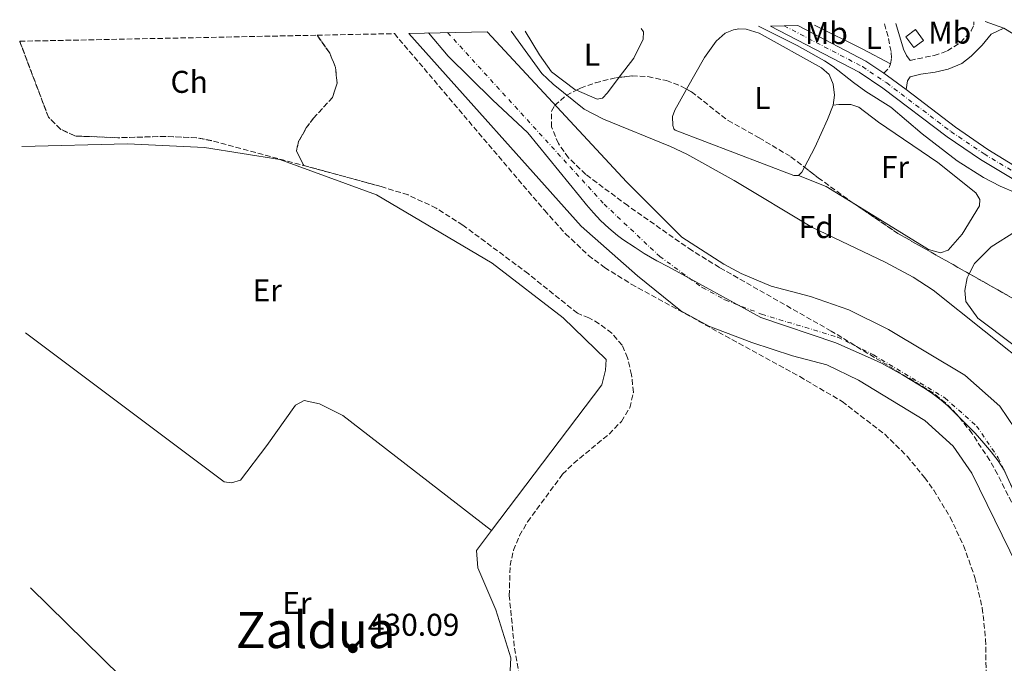
# Model space of a CAD drawing. Units: metres. Extents: x 638242 to 641701, y 4725187 to 4727566.
# Drawn here: x 638242 to 638555, y 4727302 to 4727507 of the extents above; entities that cross this region are included whole.
import ezdxf
from ezdxf.enums import TextEntityAlignment as Align

# ---------------------------------------------------------------- set-up
doc = ezdxf.new("R2010")
doc.units = ezdxf.units.M
doc.header["$MEASUREMENT"] = 0
doc.linetypes.add('DGN Style 3', pattern=[2.435890702152634, 1.739921930109024, -0.6959687720436097])
doc.linetypes.add('DGN Style 4', pattern=[2.7856150101045474, 1.391937544087219, -0.6959687720436097, 0.001739921930109024, -0.6959687720436097])
for name, color, linetype, lineweight in [('Balsa-alberca', 142, 'Continuous', 0), ('Camino', 7, 'DGN Style 3', 0), ('Carretera', 9, 'Continuous', 0), ('Cauce permanente', 151, 'Continuous', 13), ('Cauce permanente (área)', 142, 'Continuous', 13), ('Cota de punto acotado terreno', 7, 'Continuous', 0), ('Curva de nivel intermedia', 30, 'Continuous', 0), ('Edificio', 1, 'Continuous', 13), ('Eje cauce permanente (área)', 70, 'DGN Style 4', 0), ('Eje de carretera', 7, 'DGN Style 4', 0), ('Etiqueta de uso rústico', 92, 'Continuous', 0), ('Etiqueta de zona arbolada', 92, 'Continuous', 0), ('Linea de separación interior de zonas arboladas', 92, 'DGN Style 3', 0), ('Límite de municipio', 7, 'Continuous', 0), ('Línea blanca (vial)', 7, 'Continuous', 13), ('Línea de asfalto', 7, 'Continuous', 13), ('Línea de cambio de uso (parcela vista)', 92, 'Continuous', 0), ('Margen derecho', 7, 'Continuous', 0), ('Punto acotado terreno (símbolo)', 7, 'Continuous', 0), ('Texto de Área (paraje) menor', 7, 'Continuous', 0), ('Zona arbolada', 92, 'DGN Style 3', 0)]:
    doc.layers.add(name, color=color, linetype=linetype, lineweight=lineweight)
doc.styles.add('Style-Arial', font='arial.ttf')

# ---------------------------------------------------------------- blocks, each defined once
blk = doc.blocks.new('5PATER')
at = {"layer": 'Balsa-alberca', "linetype": 'Continuous', "lineweight": 0}
h = blk.add_hatch(color=51, dxfattribs=at)
edge = h.paths.add_edge_path()
edge.add_ellipse((0, 0), major_axis=(-0.1095731443231308, -0.1110710700762829), ratio=0.9994222409660317, start_angle=0, end_angle=360)

msp = doc.modelspace()

# ---------------------------------------------------------------- linework, layer by layer
at = {"layer": 'Camino', "color": 7, "linetype": 'DGN Style 3', "lineweight": 0, "extrusion": (0.04544277477047493, -0.2090367660832595, 0.9768513626169606), "elevation": -958777.3388662993, "flags": 128}
msp.add_lwpolyline([(1628202.290812236, 4380247.213712563), (1628204.104111675, 4380248.475871481), (1628204.975922933, 4380249.738030397)], dxfattribs=at)
at = {"layer": 'Camino', "color": 7, "linetype": 'DGN Style 3', "lineweight": 0}
for points in [[(638518.7199999992, 4727492.66, 436.479999999996), (638518.9999999986, 4727494.540000002, 436.7799999999989), (638518.850000001, 4727496.640000001, 436.9700000000012), (638517.9300000002, 4727501.37, 437.1999999999971), (638516.7199999987, 4727505.430000001, 437.1999999999971)], [(638524.8999999972, 4727493.790000001, 436.6999999999973), (638532.5700000006, 4727495.330000001, 437.1300000000047), (638536.7999999997, 4727496.770000001, 437.2400000000052), (638540.9799999995, 4727499.510000001, 437.279999999999), (638544.3900000004, 4727503.17, 437.3200000000071), (638545.1999999994, 4727505.130000004, 437.279999999999), (638545.2300000007, 4727506.010000001, 437.279999999999)]]:
    msp.add_polyline3d(points, dxfattribs=at)
at = {"layer": 'Carretera', "color": 9, "linetype": 'Continuous', "lineweight": 0}
msp.add_polyline3d([(638567.829999999, 4727449.949999999, 435.679999999993), (638547.320000001, 4727462.259999999, 435.9499999999971), (638536.7199999996, 4727469.440000001, 436.0200000000041), (638516.2600000009, 4727484.890000001, 435.9499999999971), (638508.6799999992, 4727489.98, 435.9100000000035), (638480.469999999, 4727504.7, 435.8099999999977), (638489.1599999995, 4727504.880000002, 435.8300000000018), (638510.8200000006, 4727493.58, 435.9100000000035), (638516.6200000008, 4727489.680000001, 435.9400000000023), (638523.6299999983, 4727484.53, 435.9700000000012), (638539.3500000027, 4727472.580000001, 436.0200000000041), (638549.6900000003, 4727465.48, 435.9499999999971), (638569.4400000004, 4727453.36, 435.679999999993)], dxfattribs=at)
at = {"layer": 'Cauce permanente', "color": 151, "linetype": 'Continuous', "lineweight": 13}
msp.add_polyline3d([(638561.54, 4727327.850000001, 426.7700000000041), (638544.6100000005, 4727362.49, 426.7700000000041), (638538.6600000003, 4727371.119999999, 426.7700000000041), (638529.6500000004, 4727379.25, 426.7700000000041), (638508.4699999997, 4727392.08, 426.7700000000041), (638498.4400000004, 4727396.980000001, 426.7700000000041), (638487.5300000003, 4727399.869999999, 426.7700000000041), (638474.5999999996, 4727404.109999999, 426.7700000000041), (638460.8899999997, 4727409.25, 426.7700000000041), (638451.9400000004, 4727414.16, 426.7700000000041), (638438.1399999997, 4727425.279999999, 426.7700000000041), (638420.2800000003, 4727441.07, 426.7700000000041), (638365.3799999999, 4727502.369999999, 427.2899999999936), (638390.3099999997, 4727502.869999999, 427.1900000000023), (638434.8200000003, 4727455.07, 426.7700000000041), (638452.3399999999, 4727437.609999999, 426.7700000000041), (638465.6399999997, 4727428.930000001, 426.7700000000041), (638471.1200000001, 4727426.039999999, 426.7700000000041), (638480.7400000002, 4727422.029999999, 426.7700000000041), (638493.2599999999, 4727418.74, 426.7700000000041), (638505.3899999997, 4727414.470000001, 426.7700000000041), (638518.0300000003, 4727408.220000001, 426.7700000000041), (638542.3099999997, 4727393.689999999, 426.7700000000041), (638553.5300000003, 4727383.869999999, 426.7700000000041), (638558.4000000004, 4727376.66, 426.7700000000041)], dxfattribs=at)
at = {"layer": 'Cauce permanente (área)', "color": 142, "linetype": 'Continuous', "lineweight": 13}
for points in [[(638365.3799999999, 4727502.369999999, 427.2899999999936), (638420.2800000003, 4727441.07, 426.7700000000041), (638438.1399999997, 4727425.279999999, 426.7700000000041), (638451.9400000004, 4727414.16, 426.7700000000041), (638460.8899999997, 4727409.25, 426.7700000000041), (638474.5999999996, 4727404.109999999, 426.7700000000041), (638487.5300000003, 4727399.869999999, 426.7700000000041), (638498.4400000004, 4727396.980000001, 426.7700000000041), (638508.4699999997, 4727392.08, 426.7700000000041), (638529.6500000004, 4727379.25, 426.7700000000041), (638538.6600000003, 4727371.119999999, 426.7700000000041), (638544.6100000005, 4727362.49, 426.7700000000041), (638561.54, 4727327.850000001, 426.7700000000041)], [(638390.3099999997, 4727502.869999999, 427.1900000000023), (638434.8200000003, 4727455.07, 426.7700000000041), (638452.3399999999, 4727437.609999999, 426.7700000000041), (638465.6399999997, 4727428.930000001, 426.7700000000041), (638471.1200000001, 4727426.039999999, 426.7700000000041), (638480.7400000002, 4727422.029999999, 426.7700000000041), (638493.2599999999, 4727418.74, 426.7700000000041), (638505.3899999997, 4727414.470000001, 426.7700000000041), (638518.0300000003, 4727408.220000001, 426.7700000000041), (638542.3099999997, 4727393.689999999, 426.7700000000041), (638553.5300000003, 4727383.869999999, 426.7700000000041), (638558.4000000004, 4727376.66, 426.7700000000041)]]:
    msp.add_polyline3d(points, dxfattribs=at)
at = {"layer": 'Curva de nivel intermedia', "color": 30, "linetype": 'Continuous', "lineweight": 0, "flags": 128}
for points, elevation in [([(638476.7100000011, 4727504.619999998), (638488.940000002, 4727498.46), (638497.6900000006, 4727493.63), (638500.4600000001, 4727491.88), (638506.8900000006, 4727486.699999999), (638510.8400000002, 4727483.930000001), (638518.7999999997, 4727478.92), (638528.7400000017, 4727470.429999999), (638539.890000001, 4727461.88), (638548.3300000009, 4727456.52), (638553.6000000014, 4727453.739999998), (638563.51, 4727449.539999999)], 435), ([(638397.9400000012, 4727503.029999999), (638407.7800000005, 4727489.649999999), (638411.3500000001, 4727486.17), (638421.1900000017, 4727478.279999999), (638427.3400000005, 4727475.13), (638448.6300000006, 4727466.430000001), (638453.8400000008, 4727463.929999999), (638468.9500000007, 4727455.55), (638493.6800000007, 4727440.779999999), (638517.0300000017, 4727429.560000001), (638525.8800000007, 4727424.880000001), (638532.2700000011, 4727420.71), (638564.7400000016, 4727394.830000001)], 430)]:
    msp.add_lwpolyline(points, dxfattribs=dict(at, elevation=elevation))
at = {"layer": 'Edificio', "color": 1, "linetype": 'Continuous', "lineweight": 13, "extrusion": (-0.00555291309878714, 0.00752728220246103, 0.9999562516324212), "elevation": 32477.13126713881, "flags": 128}
msp.add_lwpolyline([(638521.7750270163, 4727389.584258351), (638518.7250740416, 4727387.334194606), (638516.1848910815, 4727390.774292068), (638519.2348440562, 4727393.024355812), (638521.7750270163, 4727389.584258351)], close=True, dxfattribs=at)
at = {"layer": 'Edificio', "color": 51, "linetype": 'Continuous', "lineweight": 13, "extrusion": (-0.00555291309878714, 0.00752728220246103, 0.9999562516324212), "elevation": 32477.13126713882, "flags": 128}
msp.add_lwpolyline([(638518.7250740416, 4727387.334194606), (638516.1848910815, 4727390.774292068), (638519.2348440562, 4727393.024355812), (638521.7750270163, 4727389.584258351), (638518.7250740416, 4727387.334194606)], dxfattribs=at)
at = {"layer": 'Eje cauce permanente (área)', "color": 70, "linetype": 'DGN Style 4', "lineweight": 0}
msp.add_polyline3d([(638377.75, 4727502.619999999, 427.2400000000052), (638427.5499999998, 4727448.07, 426.7700000000041), (638445.2400000002, 4727431.449999999, 426.7700000000041), (638458.79, 4727421.550000001, 426.7700000000041), (638466.0099999999, 4727417.65, 426.7700000000041), (638477.6699999999, 4727413.07, 426.7700000000041), (638501.9199999999, 4727405.730000001, 426.7700000000041), (638513.25, 4727400.15, 426.7700000000041), (638535.9800000006, 4727386.470000001, 426.7700000000041), (638546.0999999996, 4727377.5, 426.7700000000041), (638552.9800000006, 4727367.41, 426.7700000000041), (638570.1500000004, 4727330.980000001, 426.7700000000041)], dxfattribs=at)
at = {"layer": 'Eje de carretera', "color": 7, "linetype": 'DGN Style 4', "lineweight": 0}
msp.add_polyline3d([(638484.8200000004, 4727504.790000003, 435.8399999999965), (638509.7499999994, 4727491.779999999, 435.9100000000035), (638517.480000001, 4727486.590000002, 435.9499999999972), (638537.9400000017, 4727471.140000002, 436.0200000000042), (638548.4499999994, 4727464.020000001, 435.9499999999972), (638568.8500000021, 4727451.780000002, 435.679999999993)], dxfattribs=at)
at = {"layer": 'Linea de separación interior de zonas arboladas', "color": 92, "linetype": 'DGN Style 3', "lineweight": 0}
msp.add_polyline3d([(638356.6500000004, 4727453.630000001, 434.8000000000029), (638331.9500000002, 4727460.380000001, 434.5), (638329.6699999999, 4727464.980000001, 434.5), (638330.2999999998, 4727468.01, 434.5), (638332.7800000003, 4727472.279999999, 434.5), (638335.0800000001, 4727475.439999999, 434.5), (638341.0999999996, 4727481.960000001, 434.5), (638342.5599999997, 4727486.58, 434.5), (638342.0899999999, 4727491.550000001, 434.5), (638340.2699999996, 4727496.029999999, 434.5), (638336.2400000002, 4727501.779999999, 434.5)], dxfattribs=at)
at = {"layer": 'Límite de municipio', "color": 7, "linetype": 'Continuous', "lineweight": 0}
msp.add_polyline3d([(638559.870000001, 4727352.480000001, 426.77), (638554.8399999999, 4727363.42, 426.77), (638552.9299999997, 4727366.42, 426.77), (638550.6999999993, 4727369.290000001, 426.77), (638548.3500000016, 4727372.029999999, 426.77), (638545.6000000016, 4727375.26, 426.77), (638542.8599999994, 4727377.99, 426.77), (638539.7300000006, 4727381.220000001, 426.77), (638537.0599999987, 4727383.810000001, 426.77), (638534.7899999992, 4727385.74, 426.77), (638532.1999999993, 4727387.779999999, 426.77), (638530.129999999, 4727389.130000001, 426.77), (638527.9400000013, 4727390.480000001, 426.77), (638522.5199999996, 4727393.779999999, 426.77), (638515.8200000003, 4727397.439999999, 426.77), (638512.3399999999, 4727399.130000001, 426.77), (638501.2899999992, 4727403.960000001, 426.77), (638477.4299999997, 4727412.050000001, 426.77), (638448.0399999992, 4727428.130000001, 426.77), (638444.3000000007, 4727430.08, 426.77), (638440.3000000007, 4727432.4, 426.77), (638437.4600000009, 4727434.24, 426.77), (638433.4600000009, 4727436.82, 426.77), (638431.7699999996, 4727438.050000001, 426.77), (638429.0500000007, 4727440.4, 426.77), (638426.4400000013, 4727442.880000001, 426.77), (638424.1499999985, 4727445.290000001, 426.77), (638422, 4727447.850000001, 426.79), (638419.7199999989, 4727450.600000001, 426.82), (638403.2800000012, 4727470.779999999, 426.98), (638392.0899999999, 4727481.189999999, 427.08), (638377.8999999985, 4727495.09, 427.2), (638371.6499999985, 4727502.5, 427.26)], dxfattribs=at)
at = {"layer": 'Línea blanca (vial)', "color": 7, "linetype": 'Continuous', "lineweight": 13, "extrusion": (0.001425936023170624, 0.00981255233468593, 0.9999508390531692), "elevation": 47735.14231531564, "flags": 128}
msp.add_lwpolyline([(638515.3491388216, 4727248.866271871), (638509.5491874986, 4727252.766459643), (638487.8893236006, 4727264.0670037)], dxfattribs=at)
at = {"layer": 'Línea blanca (vial)', "color": 7, "linetype": 'Continuous', "lineweight": 13, "extrusion": (-0.002779428003470514, 0.002041947821033705, 0.9999940525968491), "elevation": 8314.513684015059, "flags": 128}
msp.add_lwpolyline([(638522.3753669367, 4727477.407936021), (638515.3653106334, 4727482.557946758)], dxfattribs=at)
at = {"layer": 'Línea blanca (vial)', "color": 7, "linetype": 'Continuous', "lineweight": 13}
for points in [[(638480.4699999986, 4727504.700000001, 435.8099999999978), (638508.6799999988, 4727489.980000001, 435.9100000000035), (638516.2600000005, 4727484.890000001, 435.9499999999972), (638536.719999999, 4727469.440000001, 436.0200000000042), (638547.3200000006, 4727462.26, 435.9499999999972), (638567.8299999983, 4727449.95, 435.679999999993), (638575.3200000006, 4727446.09, 435.5700000000071), (638606.420000001, 4727431.95, 434.1000000000059)], [(638599.1000000008, 4727439.36, 434.5200000000041), (638577.0300000006, 4727449.430000001, 435.5700000000071), (638569.44, 4727453.360000002, 435.679999999993), (638549.6899999998, 4727465.480000001, 435.9499999999972), (638539.3500000022, 4727472.580000001, 436.0200000000042), (638523.6299999978, 4727484.53, 435.9700000000012)]]:
    msp.add_polyline3d(points, dxfattribs=at)
at = {"layer": 'Línea de asfalto', "color": 7, "linetype": 'Continuous', "lineweight": 13, "extrusion": (0.007585175738891594, -0.00259695847295301, 0.9999678599413584), "elevation": -6996.425727670023, "flags": 128}
msp.add_lwpolyline([(638533.0740001649, 4727501.842192954), (638527.1737906333, 4727503.862199767)], dxfattribs=at)
at = {"layer": 'Línea de asfalto', "color": 7, "linetype": 'Continuous', "lineweight": 13}
msp.add_polyline3d([(638599.1000000008, 4727439.36, 434.5200000000041), (638601.2100000008, 4727441.840000001, 434.5200000000041), (638601.4999999991, 4727442.720000002, 434.600000000006), (638601.5500000005, 4727444.060000001, 434.600000000006), (638601.0599999988, 4727446.01, 434.600000000006), (638598.6600000004, 4727450.640000001, 434.679999999993), (638595.6000000006, 4727454.920000001, 435.0599999999978), (638581.2100000004, 4727469.890000001, 436.4400000000024), (638572.3700000002, 4727481.689999999, 437.1699999999983), (638566.7199999974, 4727490.480000001, 437.3200000000071), (638557.6999999986, 4727502.210000001, 437.0899999999966), (638554.7600000014, 4727504.07, 437.1699999999983)], dxfattribs=at)
at = {"layer": 'Línea de cambio de uso (parcela vista)', "color": 92, "linetype": 'Continuous', "lineweight": 0, "extrusion": (-0.3421341984465145, -0.6701677573117921, 0.658649654454509), "elevation": -3386384.756719276, "flags": 128}
msp.add_lwpolyline([(-1580866.026696564, 2964819.4012039), (-1580875.974176648, 2964819.600552759), (-1580893.173295068, 2964819.361334128)], dxfattribs=at)
at = {"layer": 'Línea de cambio de uso (parcela vista)', "color": 92, "linetype": 'Continuous', "lineweight": 0, "extrusion": (0.02966340100832528, -0.1024906459693403, 0.9942915820469399), "elevation": -465152.1527201858, "flags": 128}
msp.add_lwpolyline([(1927626.107476264, 4338713.964482421), (1927624.880679479, 4338712.696405534), (1927623.571817458, 4338711.946618756)], dxfattribs=at)
at = {"layer": 'Línea de cambio de uso (parcela vista)', "color": 92, "linetype": 'Continuous', "lineweight": 0, "extrusion": (-0.07650137135018492, -0.1051745879095247, 0.9915068563754881), "elevation": -545626.6576846096, "flags": 128}
msp.add_lwpolyline([(-2264447.993003314, 4163054.493847175), (-2264458.845243832, 4163053.639589435), (-2264468.075710372, 4163051.332862868)], dxfattribs=at)
at = {"layer": 'Línea de cambio de uso (parcela vista)', "color": 92, "linetype": 'Continuous', "lineweight": 0}
for points in [[(638418.7178999997, 4727484.2675, 430.4900000000052), (638418.2199999997, 4727484.480000001, 430.4900000000052), (638410.8600000005, 4727490.180000001, 430.179999999993), (638406.9500000002, 4727495.560000001, 430.1000000000058), (638402.4500000002, 4727503.119999999, 430.4400000000023)], [(638439.3499999996, 4727503.869999999, 431.8399999999965), (638440.1399999997, 4727502.890000001, 431.7899999999936), (638440.0199999996, 4727500.51, 431.7899999999936), (638436.9800000006, 4727494.5, 431.4799999999959), (638432.3883999997, 4727488.3926, 431.0611000000063)], [(638453.7814999997, 4727484.620200001, 431.7942000000039), (638459.5199999996, 4727494.730000001, 432.9400000000023), (638463.2300000006, 4727499.84, 433.5500000000029), (638466.0999999996, 4727502.380000001, 433.7799999999989), (638468.7599999999, 4727503.529999999, 433.7799999999989), (638470.4699999997, 4727503.82, 433.7799999999989), (638472.7699999996, 4727503.67, 433.7400000000052), (638476.8499999996, 4727502.430000001, 433.7400000000052), (638496.7699999996, 4727491.449999999, 433.4700000000012), (638499.1399999997, 4727489.27, 433.320000000007), (638500.4500000002, 4727486.189999999, 433.2799999999989), (638500.8899999997, 4727482.710000001, 433.0899999999965), (638500.4400000004, 4727479.529999999, 432.820000000007)], [(638432.3883999997, 4727488.3926, 431.0611000000063), (638428.6500000004, 4727483.42, 430.7200000000012), (638426.9900000002, 4727481.779999999, 430.5599999999977), (638425.3200000003, 4727481.449999999, 430.4900000000052), (638418.7178999997, 4727484.2675, 430.4900000000052)], [(638489.4299999997, 4727457.199999999, 430.679999999993), (638487.9699999997, 4727457.17, 430.679999999993), (638450.1200000001, 4727471.58, 430.9100000000035), (638449.6900000004, 4727472.039999999, 430.9499999999971), (638449.3700000001, 4727473.029999999, 431.0200000000041), (638449.3600000005, 4727475.9, 431.1000000000058), (638450.0599999997, 4727477.939999999, 431.3699999999953), (638453.5599999997, 4727484.230000001, 431.75), (638453.7814999997, 4727484.620200001, 431.7942000000039)], [(638500.4400000004, 4727479.529999999, 432.820000000007), (638498.6799999997, 4727475.02, 432.2100000000065), (638494.6399999997, 4727466.08, 431.4400000000023), (638491.3079000004, 4727459.8322, 430.8953000000038)], [(638500.4400000004, 4727479.529999999, 432.820000000007), (638502.2699999996, 4727479.789999999, 433.1999999999971), (638506.0199999996, 4727479.77, 433.1300000000047), (638508.6399999997, 4727478.890000001, 433.0500000000029), (638514.8399999999, 4727474.17, 433.1300000000047), (638533.7999999998, 4727461.300000001, 433.1300000000047), (638545.8099999997, 4727451.689999999, 433.1300000000047), (638547.0700000003, 4727449.560000001, 433.1300000000047), (638547.0300000003, 4727447.57, 432.7400000000052), (638541.5, 4727438.529999999, 432.2100000000065), (638537.0700000003, 4727433.41, 431.820000000007), (638534.6299999999, 4727432.600000001, 431.5200000000041), (638530.79, 4727433.619999999, 431.3699999999953), (638507.5143999998, 4727447.921399999, 431.0911000000052)], [(638242.25, 4727466.430000001, 429.9100000000035), (638275.9100000003, 4727467.26, 429.9100000000035), (638300.4199999999, 4727466.119999999, 429.9100000000035), (638324.3700000001, 4727462.210000001, 430.2200000000012), (638355.1699999999, 4727451.050000001, 430.2200000000012), (638391.9500000002, 4727429.279999999, 430.2200000000012), (638414.5700000003, 4727411.869999999, 430.2200000000012), (638428.25, 4727398.609999999, 430.2200000000012), (638428, 4727395.24, 430.2200000000012), (638426.8499999996, 4727390.630000001, 430.2200000000012), (638391.7300000006, 4727344.26, 430.2200000000012)], [(638543.7496999997, 4727425.9232, 431.0862000000052), (638545.4100000003, 4727429.15, 431.3099999999977), (638550.7599999999, 4727434.52, 431.8399999999965), (638558.4900000002, 4727439.390000001, 432.1499999999942), (638564.1399999997, 4727440.619999999, 432.4499999999971), (638569.2000000002, 4727440.24, 432.6100000000006), (638575.9600000001, 4727438.67, 432.6100000000006), (638589.2199999997, 4727432.75, 432.5299999999989), (638601.1799999997, 4727426.74, 432.4199999999983), (638601.9900000002, 4727426.100000001, 432.4199999999983), (638602.9699999997, 4727423.82, 432.5299999999989)], [(638584.9359999998, 4727385.3643, 430.7293000000063), (638569.2199999997, 4727394.699999999, 430.5399999999936), (638546.4500000002, 4727411.789999999, 430.3899999999995), (638542.6200000001, 4727417.09, 430.4600000000065), (638542.3300000001, 4727420.609999999, 430.6900000000023), (638543.1100000005, 4727424.680000001, 431), (638543.7496999997, 4727425.9232, 431.0862000000052)], [(638243.4299999997, 4727407.15, 429.2200000000012), (638306.6399999997, 4727359.76, 430.1399999999995), (638308.9400000004, 4727359.49, 430.1399999999995), (638311.8399999999, 4727360.300000001, 430.1399999999995), (638320.2400000002, 4727371.300000001, 430.1399999999995), (638329.3799999999, 4727384.15, 430.1399999999995), (638332.1100000005, 4727385.57, 430.1399999999995), (638337.0199999996, 4727384.58, 430.1399999999995), (638344.4299999997, 4727380.869999999, 430.1399999999995), (638391.7300000006, 4727344.26, 430.2200000000012)], [(638391.7300000006, 4727344.26, 430.2200000000012), (638386.9500000002, 4727337.949999999, 430.2200000000012), (638387.3399999999, 4727332.439999999, 430.2200000000012), (638393.0599999997, 4727319.060000001, 430.2200000000012), (638397.8899999997, 4727303.82, 430.2200000000012), (638397.4100000003, 4727295.859999999, 430.2200000000012), (638395.9600000001, 4727290.630000001, 430.2200000000012), (638386.7599999999, 4727271.800000001, 430.2200000000012), (638350.1699999999, 4727222.850000001, 429.9100000000035), (638319.79, 4727252.680000001, 429.3099999999977), (638245.0499999998, 4727326.08, 427.820000000007)]]:
    msp.add_polyline3d(points, dxfattribs=at)
at = {"layer": 'Margen derecho', "color": 7, "linetype": 'Continuous', "lineweight": 0}
for points in [[(638524.8999999972, 4727493.790000001, 436.6999999999973), (638523.7699999985, 4727495.34, 436.9299999999931), (638522.8200000008, 4727497.32, 437.1600000000035), (638520.3399999997, 4727505.51, 437.2700000000041)], [(638523.6299999978, 4727484.53, 435.9700000000012), (638524.0900000003, 4727487.26, 436.4600000000065), (638524.9499999987, 4727488.5, 436.6600000000035), (638528.3399999995, 4727489.430000001, 436.7700000000043), (638532.9200000016, 4727490, 437.0399999999937), (638536.9999999985, 4727490.980000001, 437.0399999999937), (638541.4200000019, 4727492.77, 437.1499999999942), (638544.3999999971, 4727495.15, 437.1900000000026), (638547.829999998, 4727498.580000001, 437.229999999996), (638550.6800000002, 4727502.140000002, 437.2700000000041), (638554.7600000014, 4727504.07, 437.1699999999983)]]:
    msp.add_polyline3d(points, dxfattribs=at)
at = {"layer": 'Zona arbolada', "color": 92, "linetype": 'DGN Style 3', "lineweight": 0, "extrusion": (0.0001214177598848449, 0.0007348374667494113, 0.9999997226357742), "elevation": 3986.219706004184, "flags": 128}
msp.add_lwpolyline([(638356.5925021278, 4727451.977157193), (638302.7125025241, 4727466.567158061), (638297.8425025608, 4727467.527158235), (638287.862502634, 4727467.947159013), (638272.7325027456, 4727467.517160479), (638259.0925028465, 4727468.087161542), (638254.5925028797, 4727470.197161374), (638250.6625029079, 4727474.077160677), (638241.522505404, 4727498.207169673)], dxfattribs=at)
at = {"layer": 'Zona arbolada', "color": 92, "linetype": 'DGN Style 3', "lineweight": 0, "extrusion": (0.07277059759612471, 0.1073230533955034, 0.9915574629517793), "elevation": 554260.8100810082, "flags": 128}
msp.add_lwpolyline([(2124599.541339385, -4235012.116716877), (2124583.163423605, -4235012.116716878), (2124557.204726019, -4235014.262966827)], dxfattribs=at)
at = {"layer": 'Zona arbolada', "color": 92, "linetype": 'DGN Style 3', "lineweight": 0}
msp.add_polyline3d([(638356.6500000004, 4727453.630000001, 434.8000000000029), (638302.7699999996, 4727468.220000001, 434.8000000000029), (638297.9000000004, 4727469.180000001, 434.8000000000029), (638287.9199999999, 4727469.600000001, 434.8000000000029), (638272.79, 4727469.17, 434.8000000000029), (638259.1500000004, 4727469.74, 434.8000000000029), (638254.6500000004, 4727471.850000001, 434.8000000000029), (638250.7199999997, 4727475.730000001, 434.8000000000029), (638241.5800000001, 4727499.859999999, 434.7799999999989), (638336.2400000002, 4727501.779999999, 434.5), (638340.2699999996, 4727496.029999999, 434.5), (638342.0899999999, 4727491.550000001, 434.5), (638342.5599999997, 4727486.58, 434.5), (638341.0999999996, 4727481.960000001, 434.5), (638335.0800000001, 4727475.439999999, 434.5), (638332.7800000003, 4727472.279999999, 434.5), (638330.2999999998, 4727468.01, 434.5), (638329.6699999999, 4727464.980000001, 434.5), (638331.9500000002, 4727460.380000001, 434.5)], close=True, dxfattribs=at)
for points in [[(638400.6399999997, 4727297.949999999, 436.3300000000018), (638398.9699999997, 4727307.470000001, 436.3300000000018), (638397.3799999999, 4727323.52, 436.3300000000018), (638397.6299999999, 4727333.109999999, 436.3300000000018), (638398.7100000001, 4727337.980000001, 436.3300000000018), (638400.6500000004, 4727342.640000001, 436.3300000000018), (638403.1900000004, 4727347.060000001, 436.3300000000018), (638414.3300000001, 4727362.16, 436.3300000000018), (638417.8700000001, 4727365.67, 436.3300000000018), (638429.1299999999, 4727374.939999999, 436.0299999999989), (638433.0499999998, 4727378.99, 435.7200000000012), (638435.7400000002, 4727383.32, 435.4100000000035), (638436.8600000005, 4727388.210000001, 435.429999999993), (638436.29, 4727393.800000001, 435.1199999999953), (638435.04, 4727399.189999999, 435.1100000000006), (638433.2800000003, 4727403.180000001, 435.1100000000006), (638429.9900000002, 4727407.08, 435.1100000000006), (638425.9600000001, 4727410.039999999, 435.1100000000006), (638422.7300000006, 4727411.9, 435.1100000000006), (638419.04, 4727413.369999999, 435.1100000000006), (638403.4500000002, 4727425.9, 435.1100000000006), (638382.6200000001, 4727441.380000001, 434.9799999999959), (638374.1500000004, 4727446.75, 434.8999999999942), (638365.1699999999, 4727451.01, 434.820000000007), (638356.6500000004, 4727453.630000001, 434.8000000000029), (638331.9500000002, 4727460.380000001, 434.5), (638329.6699999999, 4727464.980000001, 434.5), (638330.2999999998, 4727468.01, 434.5), (638332.7800000003, 4727472.279999999, 434.5), (638335.0800000001, 4727475.439999999, 434.5), (638341.0999999996, 4727481.960000001, 434.5), (638342.5599999997, 4727486.58, 434.5), (638342.0899999999, 4727491.550000001, 434.5), (638340.2699999996, 4727496.029999999, 434.5), (638336.2400000002, 4727501.779999999, 434.5), (638360.7999999998, 4727502.279999999, 433.7200000000012), (638408.5700000003, 4727446.100000001, 433.2700000000041), (638415.2999999998, 4727438.65, 433.2700000000041), (638422.5800000001, 4727431.77, 433.2700000000041), (638427.6900000004, 4727427.9, 433.2700000000041), (638436.2000000002, 4727422.619999999, 433.2700000000041), (638489.7999999998, 4727393.199999999, 432.9900000000052), (638503.2800000003, 4727385.33, 432.9700000000012), (638516.8399999999, 4727374.91, 432.9700000000012), (638523.9400000004, 4727367.91, 432.9700000000012), (638529.5199999996, 4727361.15, 432.929999999993), (638532.4600000001, 4727357.060000001, 432.8500000000058), (638537.6399999997, 4727348.529999999, 432.6000000000058), (638541.9400000004, 4727339.5, 432.3899999999995), (638545.5700000003, 4727329.369999999, 432.3500000000058), (638547.9100000003, 4727319.66, 432.3500000000058), (638548.9500000002, 4727309.67, 432.3500000000058), (638549.1500000004, 4727297.52, 432.3500000000058)], [(638360.7999999998, 4727502.279999999, 433.7200000000012), (638408.5700000003, 4727446.100000001, 433.2700000000041), (638415.2999999998, 4727438.65, 433.2700000000041), (638422.5800000001, 4727431.77, 433.2700000000041), (638427.6900000004, 4727427.9, 433.2700000000041), (638436.2000000002, 4727422.619999999, 433.2700000000041), (638489.7999999998, 4727393.199999999, 432.9900000000052), (638503.2800000003, 4727385.33, 432.9700000000012), (638516.8399999999, 4727374.91, 432.9700000000012), (638523.9400000004, 4727367.91, 432.9700000000012), (638529.5199999996, 4727361.15, 432.929999999993), (638532.4600000001, 4727357.060000001, 432.8500000000058), (638537.6399999997, 4727348.529999999, 432.6000000000058), (638541.9400000004, 4727339.5, 432.3899999999995), (638545.5700000003, 4727329.369999999, 432.3500000000058), (638547.9100000003, 4727319.66, 432.3500000000058), (638548.9500000002, 4727309.67, 432.3500000000058), (638549.1500000004, 4727297.52, 432.3500000000058)], [(638557.1699999999, 4727353.27, 435.3300000000018), (638552.7599999999, 4727362.220000001, 435.2799999999989), (638550.25, 4727366.58, 435.2400000000052), (638544.6399999997, 4727375.09, 435.1900000000023), (638539.7400000002, 4727381.310000001, 435.179999999993), (638536.2000000002, 4727384.859999999, 435.1900000000023), (638532.3200000003, 4727387.980000001, 435.1900000000023), (638499.7999999998, 4727407.689999999, 434.8899999999995), (638464.2599999999, 4727427.930000001, 434.7899999999936), (638455.5300000003, 4727433.27, 434.7599999999948), (638435.0700000003, 4727447.58, 434.6399999999995), (638421.6900000004, 4727457.52, 434.6000000000058), (638416.2199999997, 4727462.83, 434.6000000000058), (638412.9900000002, 4727467.350000001, 434.6000000000058), (638410.8300000001, 4727472.619999999, 434.6000000000058), (638410.8399999999, 4727477.609999999, 434.6000000000058), (638411.7999999998, 4727479.42, 434.6000000000058), (638415.5099999999, 4727482.66, 434.6499999999942), (638420.04, 4727484.930000001, 434.7899999999936), (638424.7800000003, 4727486.66, 435.1199999999953), (638431.5, 4727488.300000001, 435.5800000000018), (638436.4900000002, 4727488.82, 435.6699999999983), (638441.5099999999, 4727488.619999999, 435.7599999999948), (638447.3899999997, 4727487.359999999, 435.8500000000058), (638452.0700000003, 4727485.560000001, 435.9199999999983), (638455.3300000001, 4727483.77, 435.9700000000012), (638466.9900000002, 4727474.65, 435.9700000000012), (638476.8700000001, 4727469.17, 436.3600000000006), (638487.0099999999, 4727463.119999999, 436.1600000000035), (638495.6900000004, 4727456.480000001, 436.1600000000035), (638505.8499999996, 4727449.050000001, 435.7700000000041), (638521.0700000003, 4727438.730000001, 435.7700000000041), (638569.1500000004, 4727411.58, 435.179999999993)], [(638418.7178999997, 4727484.2675, 434.749100000001), (638420.04, 4727484.930000001, 434.7899999999936), (638424.7800000003, 4727486.66, 435.1199999999953), (638431.5, 4727488.300000001, 435.5800000000018), (638432.3883999997, 4727488.3926, 435.5960000000051)], [(638432.3883999997, 4727488.3926, 435.5960000000051), (638436.4900000002, 4727488.82, 435.6699999999983), (638441.5099999999, 4727488.619999999, 435.7599999999948), (638447.3899999997, 4727487.359999999, 435.8500000000058), (638452.0700000003, 4727485.560000001, 435.9199999999983), (638453.7814999997, 4727484.620200001, 435.946299999996)], [(638557.1699999999, 4727353.27, 435.3300000000018), (638552.7599999999, 4727362.220000001, 435.2799999999989), (638550.25, 4727366.58, 435.2400000000052), (638544.6399999997, 4727375.09, 435.1900000000023), (638539.7400000002, 4727381.310000001, 435.179999999993), (638536.2000000002, 4727384.859999999, 435.1900000000023), (638532.3200000003, 4727387.980000001, 435.1900000000023), (638499.7999999998, 4727407.689999999, 434.8899999999995), (638464.2599999999, 4727427.930000001, 434.7899999999936), (638455.5300000003, 4727433.27, 434.7599999999948), (638435.0700000003, 4727447.58, 434.6399999999995), (638421.6900000004, 4727457.52, 434.6000000000058), (638416.2199999997, 4727462.83, 434.6000000000058), (638412.9900000002, 4727467.350000001, 434.6000000000058), (638410.8300000001, 4727472.619999999, 434.6000000000058), (638410.8399999999, 4727477.609999999, 434.6000000000058), (638411.7999999998, 4727479.42, 434.6000000000058), (638415.5099999999, 4727482.66, 434.6499999999942), (638418.7178999997, 4727484.2675, 434.749100000001)], [(638453.7814999997, 4727484.620200001, 435.946299999996), (638455.3300000001, 4727483.77, 435.9700000000012), (638466.9900000002, 4727474.65, 435.9700000000012), (638476.8700000001, 4727469.17, 436.3600000000006), (638487.0099999999, 4727463.119999999, 436.1600000000035), (638491.3079000004, 4727459.8322, 436.1600000000035)], [(638491.3079000004, 4727459.8322, 436.1600000000035), (638495.6900000004, 4727456.480000001, 436.1600000000035), (638505.8499999996, 4727449.050000001, 435.7700000000041), (638507.5143999998, 4727447.921399999, 435.7700000000041)], [(638400.6399999997, 4727297.949999999, 436.3300000000018), (638398.9699999997, 4727307.470000001, 436.3300000000018), (638397.3799999999, 4727323.52, 436.3300000000018), (638397.6299999999, 4727333.109999999, 436.3300000000018), (638398.7100000001, 4727337.980000001, 436.3300000000018), (638400.6500000004, 4727342.640000001, 436.3300000000018), (638403.1900000004, 4727347.060000001, 436.3300000000018), (638414.3300000001, 4727362.16, 436.3300000000018), (638417.8700000001, 4727365.67, 436.3300000000018), (638429.1299999999, 4727374.939999999, 436.0299999999989), (638433.0499999998, 4727378.99, 435.7200000000012), (638435.7400000002, 4727383.32, 435.4100000000035), (638436.8600000005, 4727388.210000001, 435.429999999993), (638436.29, 4727393.800000001, 435.1199999999953), (638435.04, 4727399.189999999, 435.1100000000006), (638433.2800000003, 4727403.180000001, 435.1100000000006), (638429.9900000002, 4727407.08, 435.1100000000006), (638425.9600000001, 4727410.039999999, 435.1100000000006), (638422.7300000006, 4727411.9, 435.1100000000006), (638419.04, 4727413.369999999, 435.1100000000006), (638403.4500000002, 4727425.9, 435.1100000000006), (638382.6200000001, 4727441.380000001, 434.9799999999959), (638374.1500000004, 4727446.75, 434.8999999999942), (638365.1699999999, 4727451.01, 434.820000000007), (638356.6500000004, 4727453.630000001, 434.8000000000029)], [(638543.7496999997, 4727425.9232, 435.4916999999987), (638569.1500000004, 4727411.58, 435.179999999993), (638577.2800000003, 4727405.42, 435.1300000000047), (638581.5700000003, 4727400.75, 434.9900000000052), (638583.7100000001, 4727396.039999999, 434.8600000000006), (638584.6399999997, 4727391.130000001, 434.7400000000052), (638584.9359999998, 4727385.3643, 434.5810999999958)]]:
    msp.add_polyline3d(points, dxfattribs=at)

# ---------------------------------------------------------------- block references
at = {"layer": 'Punto acotado terreno (símbolo)', "color": 7, "linetype": 'Continuous', "lineweight": 0, "xscale": 10, "yscale": 10, "zscale": 10}
msp.add_blockref('5PATER', (638347.5899999993, 4727306.800000003, 430.089999999997), dxfattribs=at)

# ---------------------------------------------------------------- texts
at = {"layer": 'Cota de punto acotado terreno', "color": 7, "linetype": 'Continuous', "lineweight": 0, "style": 'Style-Arial'}
msp.add_text('430.09', height=7.000000000000002, dxfattribs=at).set_placement((638352.3599999996, 4727310.800000001, 430.0899999999965))
at = {"layer": 'Etiqueta de uso rústico', "color": 92, "linetype": 'Continuous', "lineweight": 0, "style": 'Style-Arial'}
for s, p in [('Mb', (638498.2902462413, 4727502.450010001, 436.1900000000023)), ('L', (638513.3814203786, 4727500.89001, 436.8099999999977)), ('Mb', (638537.5402462409, 4727502.610009999, 437.3500000000058)), ('L', (638423.6814203785, 4727495.570010001, 430.8300000000018)), ('L', (638477.9414203799, 4727481.800010002, 432.2899999999936)), ('Fr', (638520.1036852674, 4727459.85001, 432.25)), ('Er', (638320.3354566094, 4727420.680010001, 430.0500000000029)), ('Er', (638329.7954566109, 4727321.190010001, 429.9199999999983))]:
    msp.add_text(s, height=7.000000000000002, dxfattribs=at).set_placement(p, align=Align.MIDDLE_CENTER)
at = {"layer": 'Etiqueta de zona arbolada', "color": 92, "linetype": 'Continuous', "lineweight": 0, "style": 'Style-Arial'}
for s, p in [('Ch', (638295.5204901446, 4727486.95001, 429.4499999999971)), ('Fd', (638495.0574413654, 4727440.78001, 430))]:
    msp.add_text(s, height=7.000000000000002, dxfattribs=at).set_placement(p, align=Align.MIDDLE_CENTER)
at = {"layer": 'Texto de Área (paraje) menor', "color": 7, "linetype": 'Continuous', "lineweight": 0, "style": 'Style-Arial'}
msp.add_text('Zaldua', height=11.5, dxfattribs=at).set_placement((638335.7771422686, 4727312.640010001, 429.7700000000041), align=Align.MIDDLE_CENTER)

doc.saveas('drawing.dxf')
